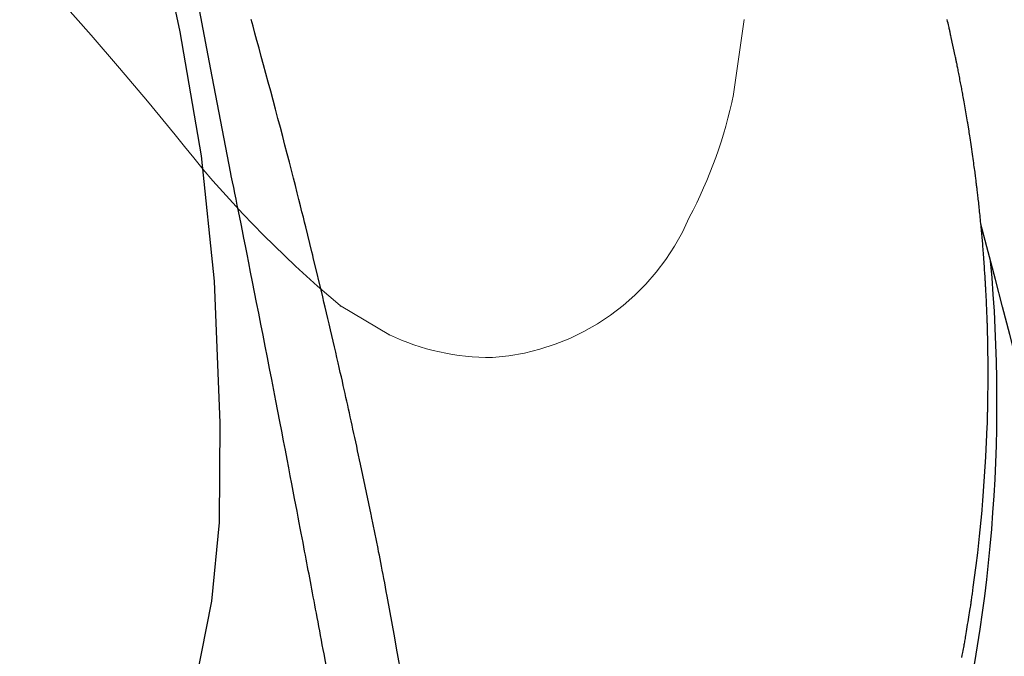
# Model space of a CAD drawing. Units: millimetres. Extents: x 4077 to 5277, y 779 to 2501.
# Drawn here: x 5048 to 5060, y 1558 to 1566 of the extents above; entities that cross this region are included whole.
import ezdxf

# ---------------------------------------------------------------- set-up
doc = ezdxf.new("R2010")
doc.units = ezdxf.units.MM
doc.linetypes.add('DASHED', pattern=[40.460526, 26.973684, -13.486842])
doc.linetypes.add('PHANTOM', pattern=[60, 35, -5, 5, -5, 5, -5])
doc.layers.add('標註線', color=7, linetype='Continuous', lineweight=9)
doc.layers.add('繪圖線', color=7, linetype='Continuous')
doc.styles.get("Standard").update_dxf_attribs({"font": 'msjh.ttf', "height": 15})
doc.dimstyles.get("Standard").update_dxf_attribs({"dimtxt": 15, "dimasz": 5, "dimexe": 0, "dimexo": 5, "dimgap": 5, "dimtad": 0, "dimtih": 1, "dimtoh": 1, "dimdec": 1, "dimdsep": 46, "dimtxsty": 'Standard', "dimblk": 'OPEN30', "dimcen": 0.09, "dimclrt": 256, "dimadec": 0, "dimazin": 2, "dimtfac": 1, "dimtdec": 1, "dimtofl": 0, "dimtmove": 1, "dimatfit": 3, "dimldrblk": 'OPEN30', "dimfxl": 0, "dimtolj": 1, "dimtzin": 0, "dimlwe": 9, "dimarcsym": 0})

# ---------------------------------------------------------------- blocks, each defined once
blk = doc.blocks.new('_Open30')
at = {"color": 0, "linetype": 'ByBlock', "lineweight": -2}
for p, q in [((-1, 0.2679), (0, 0)), ((0, 0), (-1, -0.2679)), ((0, 0), (-1, 0))]:
    blk.add_line(p, q, dxfattribs=at)
blk = doc.blocks.new('*D50')
at = {"layer": 'Defpoints', "color": 0}
for p in [(4912.551, 1800.629), (5033.551, 1487.629), (5199.453, 1487.629)]:
    blk.add_point(p, dxfattribs=at)
at = {"layer": '標註線', "color": 0, "lineweight": 9}
for p, q in [((4917.551, 1800.629), (5199.453, 1800.629)), ((5038.551, 1487.629), (5199.453, 1487.629))]:
    blk.add_line(p, q, dxfattribs=at)
at = {"layer": '標註線', "color": 0, "lineweight": -2}
for p, q in [((5199.453, 1790.629), (5199.453, 1656.925)), ((5199.453, 1497.629), (5199.453, 1631.334))]:
    blk.add_line(p, q, dxfattribs=at)
at = {"layer": '標註線', "color": 0, "lineweight": -2, "xscale": 10, "yscale": 10, "zscale": 10}
for p, rotation in [((5199.453, 1800.629), 90), ((5199.453, 1487.629), 270)]:
    blk.add_blockref('_Open30', p, dxfattribs=dict(at, rotation=rotation))
at = {"layer": '標註線', "insert": (5199.453, 1644.129), "char_height": 15, "attachment_point": 5}
blk.add_mtext('\\A1;313', dxfattribs=at)

msp = doc.modelspace()

# ---------------------------------------------------------------- linework, layer by layer
at = {"layer": '繪圖線', "color": 7, "linetype": 'Continuous'}
for p, q in [((5049.286, 1567.924), (5049.709, 1565.945)), ((5050.054, 1565.732), (5049.722, 1567.448)), ((5050.644, 1566.015), (5050.62, 1566.101)), ((5059.519, 1566.077), (5059.514, 1566.102)), ((5050.668, 1565.925), (5050.644, 1566.015)), ((5059.525, 1566.055), (5059.519, 1566.077)), ((5059.53, 1566.034), (5059.525, 1566.055)), ((5059.534, 1566.016), (5059.53, 1566.034)), ((5059.538, 1566), (5059.534, 1566.016)), ((5059.541, 1565.985), (5059.538, 1566)), ((5059.544, 1565.973), (5059.541, 1565.985)), ((5059.547, 1565.961), (5059.544, 1565.973)), ((5059.549, 1565.95), (5059.547, 1565.961)), ((5049.709, 1565.945), (5049.98, 1564.358)), ((5050.694, 1565.831), (5050.668, 1565.925)), ((5050.721, 1565.733), (5050.694, 1565.831)), ((5059.552, 1565.939), (5059.549, 1565.95)), ((5059.554, 1565.928), (5059.552, 1565.939)), ((5059.557, 1565.917), (5059.554, 1565.928)), ((5059.559, 1565.905), (5059.557, 1565.917)), ((5059.562, 1565.892), (5059.559, 1565.905)), ((5059.565, 1565.877), (5059.562, 1565.892)), ((5059.566, 1565.872), (5059.565, 1565.877)), ((5059.617, 1565.637), (5059.566, 1565.872)), ((5050.12, 1565.373), (5050.054, 1565.732)), ((5050.749, 1565.63), (5050.721, 1565.733)), ((5050.778, 1565.523), (5050.749, 1565.63)), ((5059.62, 1565.621), (5059.617, 1565.637)), ((5059.624, 1565.607), (5059.62, 1565.621)), ((5059.626, 1565.594), (5059.624, 1565.607)), ((5059.629, 1565.582), (5059.626, 1565.594)), ((5059.631, 1565.571), (5059.629, 1565.582)), ((5050.808, 1565.413), (5050.778, 1565.523)), ((5059.633, 1565.56), (5059.631, 1565.571)), ((5059.635, 1565.55), (5059.633, 1565.56)), ((5059.637, 1565.54), (5059.635, 1565.55)), ((5059.64, 1565.529), (5059.637, 1565.54)), ((5059.642, 1565.518), (5059.64, 1565.529)), ((5059.644, 1565.506), (5059.642, 1565.518)), ((5059.647, 1565.492), (5059.644, 1565.506)), ((5059.65, 1565.478), (5059.647, 1565.492)), ((5059.653, 1565.462), (5059.65, 1565.478)), ((5059.656, 1565.445), (5059.653, 1565.462)), ((5050.361, 1564.131), (5050.12, 1565.373)), ((5050.838, 1565.3), (5050.808, 1565.413)), ((5059.66, 1565.428), (5059.656, 1565.445)), ((5059.663, 1565.409), (5059.66, 1565.428)), ((5059.667, 1565.39), (5059.663, 1565.409)), ((5059.671, 1565.371), (5059.667, 1565.39)), ((5059.675, 1565.351), (5059.671, 1565.371)), ((5059.678, 1565.332), (5059.675, 1565.351)), ((5059.682, 1565.312), (5059.678, 1565.332)), ((5050.869, 1565.186), (5050.838, 1565.3)), ((5059.686, 1565.293), (5059.682, 1565.312)), ((5059.69, 1565.274), (5059.686, 1565.293)), ((5059.693, 1565.256), (5059.69, 1565.274)), ((5059.697, 1565.238), (5059.693, 1565.256)), ((5059.7, 1565.22), (5059.697, 1565.238)), ((5059.703, 1565.202), (5059.7, 1565.22)), ((5059.707, 1565.185), (5059.703, 1565.202)), ((5050.9, 1565.07), (5050.869, 1565.186)), ((5059.71, 1565.167), (5059.707, 1565.185)), ((5059.713, 1565.149), (5059.71, 1565.167)), ((5059.716, 1565.131), (5059.713, 1565.149)), ((5059.72, 1565.112), (5059.716, 1565.131)), ((5059.723, 1565.092), (5059.72, 1565.112)), ((5059.727, 1565.071), (5059.723, 1565.092)), ((5050.931, 1564.954), (5050.9, 1565.07)), ((5050.962, 1564.838), (5050.931, 1564.954)), ((5059.731, 1565.05), (5059.727, 1565.071)), ((5059.77, 1564.819), (5059.731, 1565.05)), ((5050.993, 1564.722), (5050.962, 1564.838)), ((5051.023, 1564.608), (5050.993, 1564.722)), ((5059.775, 1564.792), (5059.77, 1564.819)), ((5059.777, 1564.779), (5059.775, 1564.792)), ((5059.794, 1564.676), (5059.777, 1564.779)), ((5051.052, 1564.496), (5051.023, 1564.608)), ((5059.796, 1564.658), (5059.794, 1564.676)), ((5059.8, 1564.637), (5059.796, 1564.658)), ((5059.803, 1564.614), (5059.8, 1564.637)), ((5059.807, 1564.589), (5059.803, 1564.614)), ((5059.811, 1564.561), (5059.807, 1564.589)), ((5051.081, 1564.386), (5051.052, 1564.496)), ((5059.816, 1564.533), (5059.811, 1564.561)), ((5059.82, 1564.504), (5059.816, 1564.533)), ((5059.824, 1564.473), (5059.82, 1564.504)), ((5059.829, 1564.443), (5059.824, 1564.473)), ((5049.98, 1564.358), (5050.146, 1562.756)), ((5051.108, 1564.279), (5051.081, 1564.386)), ((5059.834, 1564.412), (5059.829, 1564.443)), ((5059.838, 1564.382), (5059.834, 1564.412)), ((5059.842, 1564.352), (5059.838, 1564.382)), ((5059.846, 1564.324), (5059.842, 1564.352)), ((5059.85, 1564.296), (5059.846, 1564.324)), ((5051.135, 1564.175), (5051.108, 1564.279)), ((5059.854, 1564.269), (5059.85, 1564.296)), ((5059.857, 1564.243), (5059.854, 1564.269)), ((5059.861, 1564.219), (5059.857, 1564.243)), ((5059.864, 1564.195), (5059.861, 1564.219)), ((5059.867, 1564.173), (5059.864, 1564.195)), ((5050.366, 1564.104), (5050.361, 1564.131)), ((5050.382, 1564.028), (5050.366, 1564.104)), ((5051.16, 1564.075), (5051.135, 1564.175)), ((5051.185, 1563.979), (5051.16, 1564.075)), ((5059.87, 1564.152), (5059.867, 1564.173)), ((5059.872, 1564.132), (5059.87, 1564.152)), ((5059.875, 1564.113), (5059.872, 1564.132)), ((5059.877, 1564.096), (5059.875, 1564.113)), ((5059.879, 1564.079), (5059.877, 1564.096)), ((5059.881, 1564.064), (5059.879, 1564.079)), ((5050.397, 1563.954), (5050.382, 1564.028)), ((5050.412, 1563.88), (5050.397, 1563.954)), ((5051.208, 1563.888), (5051.185, 1563.979)), ((5059.883, 1564.05), (5059.881, 1564.064)), ((5059.884, 1564.038), (5059.883, 1564.05)), ((5059.886, 1564.025), (5059.884, 1564.038)), ((5059.887, 1564.013), (5059.886, 1564.025)), ((5059.889, 1564.002), (5059.887, 1564.013)), ((5059.89, 1563.991), (5059.889, 1564.002)), ((5059.891, 1563.979), (5059.89, 1563.991)), ((5059.893, 1563.967), (5059.891, 1563.979)), ((5059.894, 1563.955), (5059.893, 1563.967)), ((5059.896, 1563.942), (5059.894, 1563.955)), ((5059.898, 1563.929), (5059.896, 1563.942)), ((5050.427, 1563.805), (5050.412, 1563.88)), ((5051.23, 1563.801), (5051.208, 1563.888)), ((5059.899, 1563.914), (5059.898, 1563.929)), ((5059.901, 1563.898), (5059.899, 1563.914)), ((5059.903, 1563.881), (5059.901, 1563.898)), ((5059.905, 1563.863), (5059.903, 1563.881)), ((5059.907, 1563.845), (5059.905, 1563.863)), ((5059.91, 1563.825), (5059.907, 1563.845)), ((5059.912, 1563.805), (5059.91, 1563.825)), ((5050.442, 1563.729), (5050.427, 1563.805)), ((5050.457, 1563.652), (5050.442, 1563.729)), ((5051.25, 1563.719), (5051.23, 1563.801)), ((5051.269, 1563.644), (5051.25, 1563.719)), ((5059.914, 1563.784), (5059.912, 1563.805)), ((5059.917, 1563.762), (5059.914, 1563.784)), ((5059.919, 1563.739), (5059.917, 1563.762)), ((5059.922, 1563.716), (5059.919, 1563.739)), ((5059.924, 1563.693), (5059.922, 1563.716)), ((5059.927, 1563.669), (5059.924, 1563.693)), ((5050.473, 1563.571), (5050.457, 1563.652)), ((5050.49, 1563.488), (5050.473, 1563.571)), ((5051.287, 1563.574), (5051.269, 1563.644)), ((5051.303, 1563.51), (5051.287, 1563.574)), ((5059.929, 1563.644), (5059.927, 1563.669)), ((5059.932, 1563.62), (5059.929, 1563.644)), ((5059.934, 1563.595), (5059.932, 1563.62)), ((5059.937, 1563.57), (5059.934, 1563.595)), ((5059.94, 1563.544), (5059.937, 1563.57)), ((5050.508, 1563.4), (5050.49, 1563.488)), ((5051.317, 1563.453), (5051.303, 1563.51)), ((5051.396, 1563.13), (5051.317, 1563.453)), ((5059.942, 1563.519), (5059.94, 1563.544)), ((5059.944, 1563.494), (5059.942, 1563.519)), ((5059.947, 1563.469), (5059.944, 1563.494)), ((5059.949, 1563.445), (5059.947, 1563.469)), ((5059.952, 1563.421), (5059.949, 1563.445)), ((5050.526, 1563.307), (5050.508, 1563.4)), ((5059.954, 1563.398), (5059.952, 1563.421)), ((5059.956, 1563.375), (5059.954, 1563.398)), ((5059.958, 1563.352), (5059.956, 1563.375)), ((5059.96, 1563.33), (5059.958, 1563.352)), ((5059.962, 1563.308), (5059.96, 1563.33)), ((5050.546, 1563.208), (5050.526, 1563.307)), ((5050.567, 1563.103), (5050.546, 1563.208)), ((5059.964, 1563.286), (5059.962, 1563.308)), ((5059.966, 1563.264), (5059.964, 1563.286)), ((5059.968, 1563.241), (5059.966, 1563.264)), ((5059.97, 1563.218), (5059.968, 1563.241)), ((5059.972, 1563.195), (5059.97, 1563.218)), ((5059.974, 1563.171), (5059.972, 1563.195)), ((5050.589, 1562.99), (5050.567, 1563.103)), ((5051.406, 1563.089), (5051.396, 1563.13)), ((5051.413, 1563.061), (5051.406, 1563.089)), ((5059.975, 1563.145), (5059.974, 1563.171)), ((5059.977, 1563.119), (5059.975, 1563.145)), ((5059.98, 1563.092), (5059.977, 1563.119)), ((5059.982, 1563.064), (5059.98, 1563.092)), ((5059.984, 1563.035), (5059.982, 1563.064)), ((5050.612, 1562.872), (5050.589, 1562.99)), ((5051.535, 1562.555), (5051.413, 1563.061)), ((5059.986, 1563.006), (5059.984, 1563.035)), ((5059.988, 1562.977), (5059.986, 1563.006)), ((5059.99, 1562.949), (5059.988, 1562.977)), ((5059.992, 1562.922), (5059.99, 1562.949)), ((5050.637, 1562.747), (5050.612, 1562.872)), ((5059.993, 1562.895), (5059.992, 1562.922)), ((5059.995, 1562.87), (5059.993, 1562.895)), ((5059.997, 1562.847), (5059.995, 1562.87)), ((5059.998, 1562.825), (5059.997, 1562.847)), ((5059.999, 1562.806), (5059.998, 1562.825)), ((5050.146, 1562.756), (5050.218, 1560.948)), ((5050.663, 1562.618), (5050.637, 1562.747)), ((5060.001, 1562.79), (5059.999, 1562.806)), ((5060.001, 1562.776), (5060.001, 1562.79)), ((5060.002, 1562.764), (5060.001, 1562.776)), ((5060.003, 1562.753), (5060.002, 1562.764)), ((5060.004, 1562.743), (5060.003, 1562.753)), ((5060.004, 1562.733), (5060.004, 1562.743)), ((5060.005, 1562.724), (5060.004, 1562.733)), ((5060.005, 1562.714), (5060.005, 1562.724)), ((5060.006, 1562.703), (5060.005, 1562.714)), ((5060.006, 1562.691), (5060.006, 1562.703)), ((5060.007, 1562.677), (5060.006, 1562.691)), ((5050.689, 1562.484), (5050.663, 1562.618)), ((5060.008, 1562.66), (5060.007, 1562.677)), ((5060.009, 1562.642), (5060.008, 1562.66)), ((5060.01, 1562.62), (5060.009, 1562.642)), ((5060.011, 1562.597), (5060.01, 1562.62)), ((5060.012, 1562.573), (5060.011, 1562.597)), ((5060.013, 1562.547), (5060.012, 1562.573)), ((5050.716, 1562.348), (5050.689, 1562.484)), ((5051.55, 1562.491), (5051.535, 1562.555)), ((5051.566, 1562.423), (5051.55, 1562.491)), ((5060.015, 1562.521), (5060.013, 1562.547)), ((5060.016, 1562.495), (5060.015, 1562.521)), ((5060.017, 1562.468), (5060.016, 1562.495)), ((5060.018, 1562.443), (5060.017, 1562.468)), ((5060.02, 1562.418), (5060.018, 1562.443)), ((5050.743, 1562.208), (5050.716, 1562.348)), ((5051.583, 1562.354), (5051.566, 1562.423)), ((5051.599, 1562.282), (5051.583, 1562.354)), ((5060.021, 1562.395), (5060.02, 1562.418)), ((5060.022, 1562.373), (5060.021, 1562.395)), ((5060.022, 1562.354), (5060.022, 1562.373)), ((5060.023, 1562.336), (5060.022, 1562.354)), ((5060.024, 1562.32), (5060.023, 1562.336)), ((5060.024, 1562.306), (5060.024, 1562.32)), ((5050.771, 1562.067), (5050.743, 1562.208)), ((5051.616, 1562.21), (5051.599, 1562.282)), ((5051.633, 1562.137), (5051.616, 1562.21)), ((5060.025, 1562.292), (5060.024, 1562.306)), ((5060.025, 1562.279), (5060.025, 1562.292)), ((5060.026, 1562.266), (5060.025, 1562.279)), ((5060.026, 1562.253), (5060.026, 1562.266)), ((5060.027, 1562.24), (5060.026, 1562.253)), ((5060.027, 1562.226), (5060.027, 1562.24)), ((5060.028, 1562.211), (5060.027, 1562.226)), ((5060.028, 1562.195), (5060.028, 1562.211)), ((5060.028, 1562.178), (5060.028, 1562.195)), ((5050.799, 1561.925), (5050.771, 1562.067)), ((5051.65, 1562.064), (5051.633, 1562.137)), ((5051.667, 1561.991), (5051.65, 1562.064)), ((5060.029, 1562.159), (5060.028, 1562.178)), ((5060.03, 1562.138), (5060.029, 1562.159)), ((5060.03, 1562.117), (5060.03, 1562.138)), ((5060.031, 1562.095), (5060.03, 1562.117)), ((5060.031, 1562.072), (5060.031, 1562.095)), ((5060.032, 1562.049), (5060.031, 1562.072)), ((5051.684, 1561.919), (5051.667, 1561.991)), ((5060.032, 1562.025), (5060.032, 1562.049)), ((5060.033, 1562.002), (5060.032, 1562.025)), ((5060.033, 1561.978), (5060.033, 1562.002)), ((5060.034, 1561.955), (5060.033, 1561.978)), ((5060.034, 1561.933), (5060.034, 1561.955)), ((5060.035, 1561.911), (5060.034, 1561.933)), ((5050.827, 1561.783), (5050.799, 1561.925)), ((5051.7, 1561.849), (5051.684, 1561.919)), ((5051.716, 1561.78), (5051.7, 1561.849)), ((5060.035, 1561.889), (5060.035, 1561.911)), ((5060.036, 1561.868), (5060.035, 1561.889)), ((5060.036, 1561.848), (5060.036, 1561.868)), ((5060.036, 1561.829), (5060.036, 1561.848)), ((5060.036, 1561.81), (5060.036, 1561.829)), ((5060.037, 1561.791), (5060.036, 1561.81)), ((5050.854, 1561.642), (5050.827, 1561.783)), ((5051.731, 1561.715), (5051.716, 1561.78)), ((5051.745, 1561.652), (5051.731, 1561.715)), ((5060.037, 1561.773), (5060.037, 1561.791)), ((5060.037, 1561.755), (5060.037, 1561.773)), ((5060.037, 1561.737), (5060.037, 1561.755)), ((5060.037, 1561.72), (5060.037, 1561.737)), ((5060.037, 1561.703), (5060.037, 1561.72)), ((5060.037, 1561.686), (5060.037, 1561.703)), ((5060.037, 1561.669), (5060.037, 1561.686)), ((5050.882, 1561.502), (5050.854, 1561.642)), ((5051.759, 1561.592), (5051.745, 1561.652)), ((5051.772, 1561.534), (5051.759, 1561.592)), ((5060.037, 1561.653), (5060.037, 1561.669)), ((5060.037, 1561.637), (5060.037, 1561.653)), ((5060.038, 1561.621), (5060.037, 1561.637)), ((5060.038, 1561.605), (5060.038, 1561.621)), ((5060.038, 1561.59), (5060.038, 1561.605)), ((5060.038, 1561.575), (5060.038, 1561.59)), ((5060.038, 1561.561), (5060.038, 1561.575)), ((5060.038, 1561.547), (5060.038, 1561.561)), ((5050.909, 1561.364), (5050.882, 1561.502)), ((5051.785, 1561.479), (5051.772, 1561.534)), ((5051.797, 1561.425), (5051.785, 1561.479)), ((5060.037, 1561.469), (5060.038, 1561.482)), ((5060.037, 1561.457), (5060.037, 1561.469)), ((5060.037, 1561.444), (5060.037, 1561.457)), ((5060.037, 1561.431), (5060.037, 1561.444)), ((5060.037, 1561.417), (5060.037, 1561.431)), ((5060.038, 1561.533), (5060.038, 1561.547)), ((5060.038, 1561.52), (5060.038, 1561.533)), ((5060.038, 1561.507), (5060.038, 1561.52)), ((5060.038, 1561.494), (5060.038, 1561.507)), ((5060.038, 1561.482), (5060.038, 1561.494)), ((5050.935, 1561.229), (5050.909, 1561.364)), ((5051.809, 1561.373), (5051.797, 1561.425)), ((5051.82, 1561.322), (5051.809, 1561.373)), ((5051.831, 1561.271), (5051.82, 1561.322)), ((5060.035, 1561.292), (5060.036, 1561.313)), ((5060.036, 1561.352), (5060.037, 1561.37)), ((5060.036, 1561.333), (5060.036, 1561.352)), ((5060.036, 1561.313), (5060.036, 1561.333)), ((5060.037, 1561.402), (5060.037, 1561.417)), ((5060.037, 1561.387), (5060.037, 1561.402)), ((5060.037, 1561.37), (5060.037, 1561.387)), ((5050.961, 1561.096), (5050.935, 1561.229)), ((5051.842, 1561.222), (5051.831, 1561.271)), ((5051.853, 1561.172), (5051.842, 1561.222)), ((5060.033, 1561.162), (5060.034, 1561.183)), ((5060.034, 1561.226), (5060.035, 1561.248)), ((5060.034, 1561.204), (5060.034, 1561.226)), ((5060.034, 1561.183), (5060.034, 1561.204)), ((5060.035, 1561.27), (5060.035, 1561.292)), ((5060.035, 1561.248), (5060.035, 1561.27)), ((5050.986, 1560.966), (5050.961, 1561.096)), ((5051.864, 1561.123), (5051.853, 1561.172)), ((5051.875, 1561.073), (5051.864, 1561.123)), ((5051.886, 1561.022), (5051.875, 1561.073)), ((5060.031, 1561.077), (5060.032, 1561.091)), ((5060.031, 1561.064), (5060.031, 1561.077)), ((5060.031, 1561.052), (5060.031, 1561.064)), ((5060.031, 1561.042), (5060.031, 1561.052)), ((5060.032, 1561.123), (5060.033, 1561.142)), ((5060.032, 1561.106), (5060.032, 1561.123)), ((5060.032, 1561.091), (5060.032, 1561.106)), ((5060.033, 1561.142), (5060.033, 1561.162)), ((5050.218, 1560.948), (5050.21, 1559.673)), ((5051.01, 1560.84), (5050.986, 1560.966)), ((5051.898, 1560.971), (5051.886, 1561.022)), ((5051.909, 1560.919), (5051.898, 1560.971)), ((5060.023, 1560.813), (5060.028, 1560.949)), ((5060.028, 1560.949), (5060.029, 1560.975)), ((5060.029, 1560.995), (5060.03, 1561.004)), ((5060.029, 1560.985), (5060.029, 1560.995)), ((5060.029, 1560.975), (5060.029, 1560.985)), ((5060.03, 1561.032), (5060.031, 1561.042)), ((5060.03, 1561.022), (5060.03, 1561.032)), ((5060.03, 1561.013), (5060.03, 1561.022)), ((5060.03, 1561.004), (5060.03, 1561.013)), ((5051.034, 1560.717), (5051.01, 1560.84)), ((5051.921, 1560.866), (5051.909, 1560.919)), ((5051.932, 1560.812), (5051.921, 1560.866)), ((5051.944, 1560.758), (5051.932, 1560.812)), ((5060.009, 1560.514), (5060.022, 1560.798)), ((5060.022, 1560.798), (5060.023, 1560.813)), ((5051.057, 1560.599), (5051.034, 1560.717)), ((5051.956, 1560.703), (5051.944, 1560.758)), ((5051.968, 1560.648), (5051.956, 1560.703)), ((5051.079, 1560.484), (5051.057, 1560.599)), ((5051.98, 1560.591), (5051.968, 1560.648)), ((5051.993, 1560.534), (5051.98, 1560.591)), ((5051.1, 1560.373), (5051.079, 1560.484)), ((5052.005, 1560.476), (5051.993, 1560.534)), ((5052.018, 1560.418), (5052.005, 1560.476)), ((5059.979, 1560.075), (5060.009, 1560.514)), ((5051.12, 1560.268), (5051.1, 1560.373)), ((5052.152, 1559.776), (5052.018, 1560.418)), ((5051.14, 1560.167), (5051.12, 1560.268)), ((5051.158, 1560.072), (5051.14, 1560.167)), ((5051.175, 1559.982), (5051.158, 1560.072)), ((5059.971, 1559.951), (5059.979, 1560.075)), ((5051.191, 1559.897), (5051.175, 1559.982)), ((5059.967, 1559.899), (5059.971, 1559.951)), ((5051.207, 1559.817), (5051.191, 1559.897)), ((5051.221, 1559.741), (5051.207, 1559.817)), ((5059.956, 1559.785), (5059.962, 1559.833)), ((5059.962, 1559.833), (5059.967, 1559.899)), ((5050.21, 1559.673), (5050.111, 1558.666)), ((5051.235, 1559.669), (5051.221, 1559.741)), ((5051.248, 1559.602), (5051.235, 1559.669)), ((5052.156, 1559.76), (5052.152, 1559.776)), ((5052.158, 1559.751), (5052.156, 1559.76)), ((5052.241, 1559.341), (5052.158, 1559.751)), ((5059.927, 1559.497), (5059.956, 1559.785)), ((5051.26, 1559.537), (5051.248, 1559.602)), ((5051.272, 1559.476), (5051.26, 1559.537)), ((5051.283, 1559.418), (5051.272, 1559.476)), ((5051.293, 1559.362), (5051.283, 1559.418)), ((5059.905, 1559.284), (5059.927, 1559.497)), ((5051.303, 1559.308), (5051.293, 1559.362)), ((5051.313, 1559.256), (5051.303, 1559.308)), ((5052.249, 1559.3), (5052.241, 1559.341)), ((5052.258, 1559.257), (5052.249, 1559.3)), ((5051.323, 1559.206), (5051.313, 1559.256)), ((5051.332, 1559.156), (5051.323, 1559.206)), ((5052.267, 1559.211), (5052.258, 1559.257)), ((5052.276, 1559.164), (5052.267, 1559.211)), ((5052.285, 1559.114), (5052.276, 1559.164)), ((5059.886, 1559.126), (5059.905, 1559.284)), ((5051.341, 1559.108), (5051.332, 1559.156)), ((5051.35, 1559.06), (5051.341, 1559.108)), ((5051.359, 1559.012), (5051.35, 1559.06)), ((5052.295, 1559.063), (5052.285, 1559.114)), ((5052.305, 1559.01), (5052.295, 1559.063)), ((5059.848, 1558.847), (5059.881, 1559.092)), ((5059.881, 1559.092), (5059.886, 1559.126)), ((5051.368, 1558.965), (5051.359, 1559.012)), ((5051.377, 1558.918), (5051.368, 1558.965)), ((5051.386, 1558.871), (5051.377, 1558.918)), ((5052.315, 1558.957), (5052.305, 1559.01)), ((5052.326, 1558.902), (5052.315, 1558.957)), ((5051.395, 1558.823), (5051.386, 1558.871)), ((5051.404, 1558.774), (5051.395, 1558.823)), ((5052.336, 1558.846), (5052.326, 1558.902)), ((5052.347, 1558.79), (5052.336, 1558.846)), ((5052.357, 1558.734), (5052.347, 1558.79)), ((5059.837, 1558.761), (5059.848, 1558.847)), ((5050.111, 1558.666), (5049.877, 1557.475)), ((5051.414, 1558.725), (5051.404, 1558.774)), ((5051.423, 1558.674), (5051.414, 1558.725)), ((5051.433, 1558.622), (5051.423, 1558.674)), ((5052.454, 1558.2), (5052.357, 1558.734)), ((5059.821, 1558.652), (5059.823, 1558.665)), ((5059.823, 1558.665), (5059.825, 1558.678)), ((5059.825, 1558.678), (5059.827, 1558.691)), ((5059.827, 1558.691), (5059.829, 1558.706)), ((5059.829, 1558.706), (5059.831, 1558.722)), ((5059.831, 1558.722), (5059.834, 1558.74)), ((5059.834, 1558.74), (5059.837, 1558.761)), ((5051.443, 1558.568), (5051.433, 1558.622)), ((5051.453, 1558.514), (5051.443, 1558.568)), ((5059.8, 1558.521), (5059.805, 1558.547)), ((5059.805, 1558.547), (5059.808, 1558.571)), ((5059.808, 1558.571), (5059.812, 1558.591)), ((5059.812, 1558.591), (5059.815, 1558.609)), ((5059.815, 1558.609), (5059.817, 1558.625)), ((5059.817, 1558.625), (5059.819, 1558.639)), ((5059.819, 1558.639), (5059.821, 1558.652)), ((5051.464, 1558.458), (5051.453, 1558.514)), ((5051.474, 1558.402), (5051.464, 1558.458)), ((5059.781, 1558.402), (5059.786, 1558.433)), ((5059.786, 1558.433), (5059.791, 1558.464)), ((5059.791, 1558.464), (5059.796, 1558.493)), ((5059.796, 1558.493), (5059.8, 1558.521)), ((5051.485, 1558.345), (5051.474, 1558.402)), ((5051.496, 1558.287), (5051.485, 1558.345)), ((5051.507, 1558.228), (5051.496, 1558.287)), ((5059.757, 1558.254), (5059.761, 1558.281)), ((5059.761, 1558.281), (5059.766, 1558.309)), ((5059.766, 1558.309), (5059.771, 1558.339)), ((5059.771, 1558.339), (5059.776, 1558.37)), ((5059.776, 1558.37), (5059.781, 1558.402)), ((5051.518, 1558.17), (5051.507, 1558.228)), ((5051.529, 1558.111), (5051.518, 1558.17)), ((5052.478, 1558.068), (5052.454, 1558.2)), ((5059.739, 1558.143), (5059.741, 1558.158)), ((5059.741, 1558.158), (5059.744, 1558.173)), ((5059.744, 1558.173), (5059.747, 1558.19)), ((5059.747, 1558.19), (5059.75, 1558.209)), ((5059.75, 1558.209), (5059.753, 1558.23)), ((5059.753, 1558.23), (5059.757, 1558.254)), ((5051.54, 1558.052), (5051.529, 1558.111)), ((5051.551, 1557.993), (5051.54, 1558.052)), ((5052.569, 1557.571), (5052.478, 1558.068)), ((5059.714, 1558.01), (5059.719, 1558.036)), ((5059.719, 1558.036), (5059.723, 1558.058)), ((5059.723, 1558.058), (5059.727, 1558.078)), ((5059.727, 1558.078), (5059.73, 1558.096)), ((5059.73, 1558.096), (5059.733, 1558.113)), ((5059.733, 1558.113), (5059.736, 1558.128)), ((5059.736, 1558.128), (5059.739, 1558.143)), ((5051.666, 1557.37), (5051.551, 1557.993)), ((5059.702, 1557.947), (5059.708, 1557.98)), ((5059.708, 1557.98), (5059.714, 1558.01))]:
    msp.add_line(p, q, dxfattribs=at)
at = {"layer": '繪圖線', "color": 7, "linetype": 'DASHED', "lineweight": 0, "ltscale": 0.2}
for p, q in [((5056.783, 1565.146), (5056.918, 1566.099)), ((5051.77, 1562.438), (5052.38, 1562.076))]:
    msp.add_line(p, q, dxfattribs=at)
at = {"layer": '繪圖線', "color": 7, "linetype": 'PHANTOM'}
for p, q in [((5051.757, 1562.448), (5051.77, 1562.438)), ((5052.38, 1562.076), (5052.386, 1562.073))]:
    msp.add_line(p, q, dxfattribs=at)
at = {"layer": '繪圖線', "color": 7, "linetype": 'DASHED', "lineweight": 0, "ltscale": 0.2}
for centre, radius, start, end in [((5008.863, 1531.353), 52.636, 39.2106, 48.8618), ((5051.038, 1566.318), 5.864, 332.0746, 348.4562), ((5060.971, 1573.472), 14.368, 217.9925, 230.1112), ((5053.49, 1564.742), 2.969, 274.1521, 336.7796), ((5053.677, 1564.776), 2.995, 244.4694, 270.4401)]:
    msp.add_arc(centre, radius, start, end, dxfattribs=at)
at = {"layer": '繪圖線', "color": 7, "linetype": 'Continuous'}
for centre, radius, start, end in [((4919.866, 1526.03), 145, 5.77845, 14.96928), ((5040.399, 1561.22), 19.752, 345.2961, 5.2159)]:
    msp.add_arc(centre, radius, start, end, dxfattribs=at)

# ---------------------------------------------------------------- dimensions: what is measured, and where the dimension line sits
at = {"layer": '標註線'}
dim = msp.add_linear_dim(base=(5199.453, 1487.629), p1=(4912.551, 1800.629), p2=(5033.551, 1487.629), angle=90, dimstyle='Standard', override={"dimasz": 10, "dimfxl": 1.25}, dxfattribs=at)
dim.commit()
dim.dimension.update_dxf_attribs({"geometry": '*D50', "text_midpoint": (5199.453, 1644.129)})

doc.saveas('drawing.dxf')
